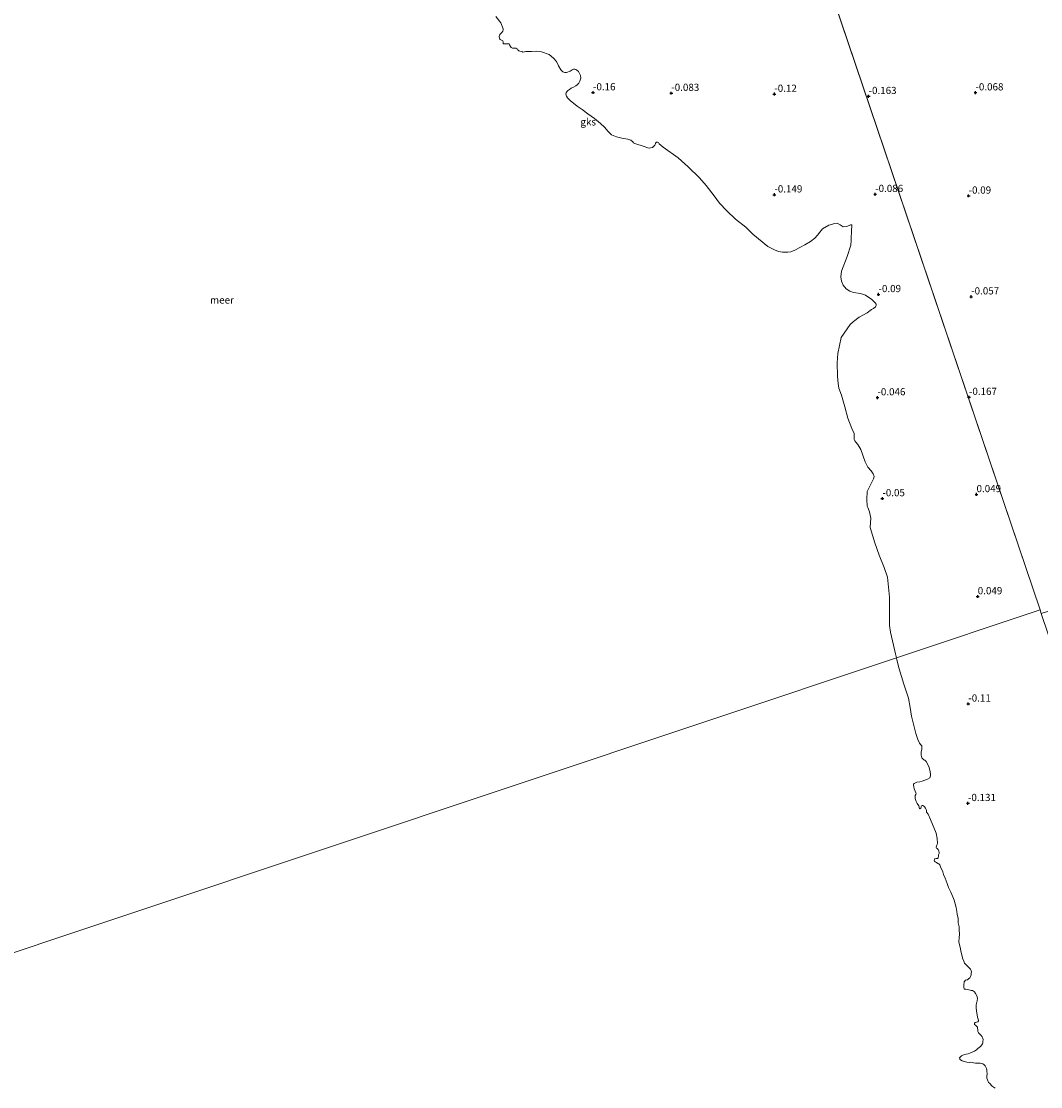
# Model space of a CAD drawing. Units: metres. Extents: x 60000 to 70007, y 412498 to 418750.
# Drawn here: x 61514 to 61867, y 416904 to 417274 of the extents above; entities that cross this region are included whole.
import ezdxf
from ezdxf.enums import TextEntityAlignment as Align

# ---------------------------------------------------------------- set-up
doc = ezdxf.new("R2010")
doc.units = ezdxf.units.M
doc.layers.get('0').update_dxf_attribs({"lineweight": 25})
doc.layers.add('B-ME-GW-HOOGTEPUNT-S-B1', color=10, linetype='Continuous')
for name, color, linetype, lineweight in [('B-ME-IE-GRONDWERKLIJN-GROND_NIETINGERICHT-GV-B6', 253, 'Continuous', 18), ('B-ME-IE-HULPGEOMETRIE-L-B1', 53, 'Continuous', 18), ('B-ME-OB-WATERLIJN-L-B1', 133, 'OB-WATERLIJN', 18), ('B-ME-OG-WATER-GV-B6', 153, 'Continuous', 18)]:
    doc.layers.add(name, color=color, linetype=linetype, lineweight=lineweight)
doc.styles.add('NLCS-ISO', font='NLCS-ISO.TTF')
doc.linetypes.add('OB-WATERLIJN', pattern='A,10,[32,NLCS.SHX,S=2,R=0,X=0,Y=0],-12', length=22)

# ---------------------------------------------------------------- blocks, each defined once
blk = doc.blocks.new('hoogtepunt')
for p, q in [((-0.5, 0), (0.5, 0)), ((0, 0.5), (0, -0.5))]:
    blk.add_line(p, q)

msp = doc.modelspace()

# ---------------------------------------------------------------- linework, layer by layer
at = {"layer": 'B-ME-IE-GRONDWERKLIJN-GROND_NIETINGERICHT-GV-B6'}
for points in [[(62059.361, 417129.715, 0.179), (61867.61, 417068.355, 0.024), (61867.195, 417069.584, 0.024), (61749.002, 417419.201, 0.091)], [(61749.002, 417419.201, 0.091), (61867.195, 417069.584, 0.024), (61817.344, 417052.939, -0.25)], [(61817.344, 417052.939, -0.25), (61816.956, 417054.34, -0.25), (61815.259, 417061.882, -0.25), (61814.93, 417064.143, -0.25), (61814.912, 417074, -0.25), (61814.178, 417080.944, -0.25), (61813.117, 417084.377, -0.25), (61811.322, 417088.638, -0.25), (61809.849, 417092.852, -0.25), (61808.228, 417098.202, -0.25), (61808.358, 417100.003, -0.25), (61808.452, 417101.449, -0.25), (61808.02, 417103.676, -0.25), (61807.345, 417105.134, -0.25), (61807.174, 417105.651, -0.25), (61807.074, 417107.912, -0.25), (61807.194, 417110.781, -0.25), (61808.633, 417113.704, -0.25), (61809.393, 417115.103, -0.25), (61809.555, 417115.998, -0.25), (61809.304, 417116.87, -0.25), (61808.548, 417117.882, -0.25), (61807.38, 417119.215, -0.25), (61806.488, 417121.098, -0.25), (61804.981, 417125.301, -0.25), (61804.317, 417126.495, -0.25), (61803.928, 417127.093, -0.25), (61803.218, 417127.851, -0.25), (61802.874, 417128.311, -0.25), (61802.657, 417128.85, -0.25), (61802.601, 417129.711, -0.25), (61802.603, 417130.859, -0.25), (61801.872, 417132.604, -0.25), (61800.42, 417136.175, -0.25), (61799.371, 417140.148, -0.25), (61798.288, 417144.223, -0.25), (61797.385, 417146.6, -0.25), (61797.159, 417148.207, -0.25), (61796.876, 417150.79, -0.25), (61796.758, 417155.414, -0.25), (61797.027, 417158.638, -0.25), (61798.138, 417164.283, -0.25), (61801.244, 417168.753, -0.25), (61802.393, 417169.784, -0.25), (61804.392, 417171.249, -0.25), (61807.126, 417172.805, -0.25), (61808.666, 417173.927, -0.25), (61809.366, 417174.35, -0.25), (61810.01, 417174.831, -0.25), (61810.275, 417175.301, -0.25), (61810.333, 417175.818, -0.25), (61809.989, 417176.277, -0.25), (61808.809, 417177.415, -0.25), (61806.643, 417178.991, -0.25), (61804.854, 417179.545, -0.25), (61802.399, 417179.916, -0.25), (61801.195, 417180.32, -0.25), (61799.899, 417181.114, -0.25), (61798.846, 417182.447, -0.25), (61798.274, 417183.825, -0.25), (61797.99, 417185.26, -0.25), (61798.211, 417187.245, -0.25), (61800.205, 417192.417, -0.25), (61801.531, 417196.259, -0.25), (61801.649, 417197.98, -0.25), (61801.736, 417201.87, -0.25), (61801.806, 417202.696, -0.25), (61801.864, 417203.212, -0.25), (61801.75, 417203.327, -0.25), (61801.371, 417203.316, -0.25), (61800.073, 417202.733, -0.25), (61798.834, 417202.666, -0.25), (61797.779, 417203.311, -0.25), (61796.77, 417203.932, -0.25), (61795.898, 417203.796, -0.25), (61793.809, 417203.295, -0.25), (61791.638, 417202.002, -0.25), (61790.775, 417200.798, -0.25), (61789.97, 417199.767, -0.25), (61788.947, 417198.701, -0.25), (61787.464, 417197.522, -0.25), (61785.581, 417196.4, -0.25), (61782.112, 417194.524, -0.25), (61780.642, 417193.999, -0.25), (61779.598, 417193.92, -0.25), (61777.727, 417193.912, -0.25), (61776.373, 417194.075, -0.25), (61774.997, 417194.651, -0.25), (61772.636, 417195.894, -0.25), (61767.502, 417200.08, -0.25), (61766.024, 417201.654, -0.25), (61765.05, 417202.517, -0.25), (61761.474, 417205.346, -0.25), (61758.473, 417208.289, -0.25), (61755.872, 417210.944, -0.25), (61754.006, 417213.46, -0.25), (61751.327, 417217.045, -0.25), (61748.933, 417219.654, -0.25), (61744.992, 417223.47, -0.25), (61741.509, 417226.597, -0.25), (61736.317, 417230.381, -0.25), (61735.01, 417231.554, -0.25), (61734.701, 417231.91, -0.25), (61734.334, 417232.095, -0.25), (61734.208, 417232.129, -0.25), (61734.024, 417232.107, -0.25), (61733.749, 417231.786, -0.25), (61733.645, 417231.522, -0.25), (61733.46, 417231.04, -0.25), (61733.046, 417230.559, -0.25), (61732.69, 417230.25, -0.25), (61732.013, 417230.102, -0.25), (61731.496, 417230.045, -0.25), (61731.015, 417230.115, -0.25), (61729.776, 417230.622, -0.25), (61726.507, 417231.603, -0.25), (61726.083, 417231.845, -0.25), (61725.808, 417232.212, -0.25), (61725.121, 417232.787, -0.25), (61724.089, 417233.133, -0.25), (61722.012, 417233.515, -0.25), (61720.119, 417233.92, -0.25), (61719.592, 417234.128, -0.25), (61718.468, 417234.634, -0.25), (61717.288, 417235.773, -0.25), (61715.994, 417237.255, -0.25), (61714.562, 417238.577, -0.25), (61712.476, 417240.256, -0.25), (61710.218, 417241.878, -0.25), (61708.224, 417243.396, -0.25), (61706.447, 417244.604, -0.25), (61704.075, 417246.57, -0.25), (61703.159, 417247.536, -0.25), (61702.758, 417248.053, -0.25), (61702.644, 417248.282, -0.25), (61702.541, 417248.822, -0.25), (61702.668, 417249.246, -0.25), (61703.163, 417249.945, -0.25), (61703.795, 417250.346, -0.25), (61704.449, 417250.792, -0.25), (61705.276, 417251.181, -0.25), (61706.011, 417251.616, -0.25), (61706.529, 417252.017, -0.25), (61707.023, 417252.601, -0.25), (61707.449, 417253.278, -0.25), (61707.783, 417254.344, -0.25), (61707.647, 417255.217, -0.25), (61707.327, 417255.952, -0.25), (61706.984, 417256.641, -0.25), (61706.411, 417257.101, -0.25), (61706.09, 417257.377, -0.25), (61705.723, 417257.446, -0.25), (61705.229, 417257.435, -0.25), (61704.736, 417257.195, -0.25), (61704.069, 417256.783, -0.25), (61702.749, 417256.269, -0.25), (61702.221, 417256.247, -0.25), (61701.487, 417256.501, -0.25), (61700.777, 417257.259, -0.25), (61700.01, 417258.649, -0.25), (61699.267, 417260.085, -0.25), (61698.236, 417261.234, -0.25), (61696.746, 417262.499, -0.25), (61694.131, 417263.467, -0.25), (61692.456, 417263.677, -0.25), (61690.689, 417263.588, -0.25), (61689.518, 417263.544, -0.25), (61689.083, 417263.59, -0.25), (61688.681, 417263.534, -0.25), (61688.187, 417263.408, -0.25), (61687.694, 417263.398, -0.25), (61687.499, 417263.409, -0.25), (61686.604, 417263.686, -0.25), (61686.203, 417263.859, -0.25), (61685.87, 417264.17, -0.25), (61685.767, 417264.365, -0.25), (61685.596, 417264.537, -0.25), (61685.24, 417264.687, -0.25), (61684.77, 417264.722, -0.25), (61684.322, 417264.689, -0.25), (61684.001, 417264.735, -0.25), (61683.611, 417264.988, -0.25), (61683.348, 417265.321, -0.25), (61683.027, 417265.942, -0.25), (61682.89, 417266.24, -0.25), (61682.615, 417266.264, -0.25), (61682.248, 417266.218, -0.25), (61681.295, 417266.208, -0.25), (61680.813, 417266.278, -0.25), (61680.756, 417266.45, -0.25), (61680.803, 417266.772, -0.25), (61680.666, 417267.3, -0.25), (61679.737, 417267.795, -0.25), (61679.68, 417267.852, -0.25), (61679.554, 417268.231, -0.25), (61679.452, 417268.771, -0.25), (61679.556, 417269.264, -0.25), (61679.855, 417269.745, -0.25), (61680.338, 417270.135, -0.25), (61680.683, 417270.593, -0.25), (61680.833, 417271.063, -0.25), (61680.788, 417271.431, -0.25), (61679.999, 417273.578, -0.25), (61678.305, 417275.692, -0.25)], [(61817.344, 417052.939, -0.25), (61867.195, 417069.584, 0.024), (61867.61, 417068.355, 0.024), (61987.112, 416714.888, -0.126)], [(61851.584, 416903.478, -0.25), (61850.612, 416904.222, -0.25), (61849.646, 416905.174, -0.25), (61849.313, 416905.47, -0.25), (61848.885, 416906.349, -0.25), (61848.719, 416906.984, -0.25), (61848.746, 416907.506, -0.25), (61848.776, 416908.542, -0.25), (61848.732, 416909.27, -0.25), (61848.713, 416909.776, -0.25), (61848.57, 416910.343, -0.25), (61848.367, 416910.786, -0.25), (61848.104, 416911.183, -0.25), (61847.686, 416911.655, -0.25), (61847.323, 416911.967, -0.25), (61847.023, 416912.095, -0.25), (61846.378, 416912.182, -0.25), (61845.48, 416912.183, -0.25), (61844.751, 416912.216, -0.25), (61844.137, 416912.288, -0.25), (61843.684, 416912.414, -0.25), (61843.123, 416912.479, -0.25), (61842.571, 416912.444, -0.25), (61841.789, 416912.484, -0.25), (61840.867, 416912.707, -0.25), (61840.182, 416912.986, -0.25), (61839.573, 416913.342, -0.25), (61839.388, 416913.509, -0.25), (61839.317, 416913.715, -0.25), (61839.277, 416913.984, -0.25), (61839.428, 416914.292, -0.25), (61839.885, 416914.679, -0.25), (61840.435, 416914.944, -0.25), (61841.086, 416915.14, -0.25), (61841.591, 416915.236, -0.25), (61842.219, 416915.425, -0.25), (61842.815, 416915.629, -0.25), (61843.649, 416915.965, -0.25), (61844.413, 416916.355, -0.25), (61845.122, 416916.828, -0.25), (61845.633, 416917.285, -0.25), (61846.464, 416917.928, -0.25), (61846.966, 416918.484, -0.25), (61847.177, 416918.915, -0.25), (61847.282, 416919.207, -0.25), (61847.378, 416919.753, -0.25), (61847.389, 416920.32, -0.25), (61847.323, 416920.887, -0.25), (61847.09, 416921.269, -0.25), (61846.703, 416921.803, -0.25), (61846.146, 416922.305, -0.25), (61845.775, 416922.716, -0.25), (61845.58, 416923.137, -0.25), (61845.532, 416923.428, -0.25), (61845.423, 416924.646, -0.25), (61845.29, 416924.96, -0.25), (61845.044, 416925.081, -0.25), (61844.727, 416925.331, -0.25), (61844.403, 416925.605, -0.25), (61844.422, 416926.073, -0.25), (61844.666, 416926.259, -0.25), (61845.156, 416926.401, -0.25), (61845.531, 416926.58, -0.25), (61845.789, 416926.874, -0.25), (61845.81, 416927.112, -0.25), (61845.677, 416927.502, -0.25), (61845.419, 416928.106, -0.25), (61845.2, 416929.646, -0.25), (61845.089, 416930.197, -0.25), (61844.979, 416931.492, -0.25), (61844.98, 416932.39, -0.25), (61845.137, 416932.905, -0.25), (61845.398, 416933.789, -0.25), (61845.437, 416934.725, -0.25), (61845.27, 416935.514, -0.25), (61844.811, 416936.408, -0.25), (61844.4, 416936.934, -0.25), (61843.721, 416937.42, -0.25), (61843.276, 416937.447, -0.25), (61842.131, 416937.798, -0.25), (61841.433, 416937.816, -0.25), (61840.987, 416937.92, -0.25), (61840.894, 416938.042, -0.25), (61840.776, 416938.463, -0.25), (61840.701, 416939.206, -0.25), (61840.792, 416940.365, -0.25), (61841.308, 416941.029, -0.25), (61841.714, 416941.116, -0.25), (61841.982, 416941.157, -0.25), (61842.402, 416941.429, -0.25), (61842.82, 416941.854, -0.25), (61842.986, 416942.269, -0.25), (61843.235, 416942.816, -0.25), (61843.323, 416943.384, -0.25), (61843.343, 416943.775, -0.25), (61843.238, 416944.38, -0.25), (61843.028, 416944.847, -0.25), (61842.587, 416945.311, -0.25), (61842.347, 416945.562, -0.25), (61841.729, 416946.094, -0.25), (61841.002, 416946.948, -0.25), (61840.744, 416947.552, -0.25), (61840.314, 416948.661, -0.25), (61840.25, 416948.921, -0.25), (61840.052, 416949.725, -0.25), (61839.726, 416951.203, -0.25), (61839.417, 416952.481, -0.25), (61839.101, 416953.783, -0.25), (61839.036, 416954.273, -0.25), (61839.132, 416955.716, -0.25), (61839.183, 416956.99, -0.25), (61839.103, 416958.423, -0.25), (61839.049, 416959.558, -0.25), (61838.808, 416960.86, -0.25), (61838.742, 416961.504, -0.25), (61838.751, 416962.378, -0.25), (61838.462, 416963.972, -0.25), (61838.271, 416964.906, -0.25), (61838.015, 416966.254, -0.25), (61837.745, 416967.494, -0.25), (61837.359, 416968.772, -0.25), (61836.943, 416969.989, -0.25), (61836.156, 416971.616, -0.25), (61835.453, 416973.222, -0.25), (61834.929, 416974.606, -0.25), (61834.209, 416976.41, -0.25), (61833.677, 416977.741, -0.25), (61833.379, 416978.613, -0.25), (61832.614, 416980.402, -0.25), (61832.363, 416981.06, -0.25), (61832.023, 416981.379, -0.25), (61831.677, 416981.568, -0.25), (61831.206, 416981.895, -0.25), (61830.775, 416982.106, -0.25), (61830.543, 416982.334, -0.25), (61830.457, 416982.587, -0.25), (61830.531, 416982.971, -0.25), (61830.706, 416983.133, -0.25), (61831.089, 416983.213, -0.25), (61831.365, 416983.23, -0.25), (61831.556, 416983.27, -0.25), (61831.785, 416983.502, -0.25), (61831.887, 416984.178, -0.25), (61831.961, 416984.562, -0.25), (61832.118, 416985, -0.25), (61832.115, 416985.384, -0.25), (61832.066, 416985.752, -0.25), (61831.832, 416986.363, -0.25), (61831.461, 416986.698, -0.25), (61831.283, 416986.842, -0.25), (61831.166, 416987.11, -0.25), (61831.216, 416987.64, -0.25), (61831.427, 416988.071, -0.25), (61831.584, 416988.586, -0.25), (61831.457, 416990.234, -0.25), (61831.121, 416992.042, -0.25), (61829.159, 416996.805, -0.25), (61828.355, 416998.632, -0.25), (61827.812, 416999.318, -0.25), (61827.754, 416999.939, -0.25), (61827.621, 417000.329, -0.25), (61827.395, 417000.765, -0.25), (61827.069, 417001.192, -0.25), (61826.699, 417001.526, -0.25), (61826.46, 417001.624, -0.25), (61826.245, 417001.653, -0.25), (61826.069, 417001.567, -0.25), (61825.91, 417001.359, -0.25), (61825.858, 417001.059, -0.25), (61825.745, 417000.79, -0.25), (61825.463, 417000.566, -0.25), (61825.317, 417000.618, -0.25), (61825.254, 417000.802, -0.25), (61825.236, 417001.154, -0.25), (61825.057, 417001.606, -0.25), (61824.506, 417002.315, -0.25), (61824.171, 417003.071, -0.25), (61823.826, 417004.081, -0.25), (61823.787, 417005.093, -0.25), (61823.832, 417005.186, -0.25), (61824.052, 417005.517, -0.25), (61824.134, 417005.878, -0.25), (61824.086, 417006.093, -0.25), (61823.775, 417006.704, -0.25), (61823.478, 417007.423, -0.25), (61823.318, 417008.189, -0.25), (61823.291, 417008.718, -0.25), (61823.289, 417009.024, -0.25), (61823.464, 417009.263, -0.25), (61823.891, 417009.589, -0.25), (61824.457, 417009.731, -0.25), (61825.399, 417009.9, -0.25), (61826.295, 417010.129, -0.25), (61827.244, 417010.428, -0.25), (61828.161, 417010.818, -0.25), (61828.886, 417011.246, -0.25), (61829.111, 417012.015, -0.25), (61829.168, 417012.521, -0.25), (61829, 417013.387, -0.25), (61828.705, 417014.926, -0.25), (61828.283, 417015.859, -0.25), (61827.692, 417016.913, -0.25), (61827.19, 417017.407, -0.25), (61826.828, 417017.565, -0.25), (61826.334, 417017.961, -0.25), (61826.156, 417018.182, -0.25), (61825.895, 417019.169, -0.25), (61825.932, 417020.335, -0.25), (61826.111, 417021.088, -0.25), (61826.18, 417022.009, -0.25), (61826.093, 417022.338, -0.25), (61825.83, 417022.735, -0.25), (61825.38, 417023.299, -0.25), (61824.81, 417024.591, -0.25), (61824.035, 417026.71, -0.25), (61823.415, 417029.42, -0.25), (61822.616, 417032.659, -0.25), (61822.132, 417035.723, -0.25), (61821.57, 417038.94, -0.25), (61819.945, 417043.768, -0.25), (61818.301, 417049.178, -0.25), (61817.441, 417052.293, -0.25), (61817.344, 417052.939, -0.25)]]:
    msp.add_polyline3d(points, dxfattribs=at)
at = {"layer": 'B-ME-IE-HULPGEOMETRIE-L-B1'}
msp.add_line((61749.002, 417419.201, 0.091), (61867.195, 417069.584, 0.024), dxfattribs=at)
for points in [[(61199.391, 416846.609, -0.25), (61483.519, 416941.477, -0.25), (61486.251, 416942.389, -0.25), (61817.344, 417052.939, -0.25), (61867.195, 417069.584, 0.024)], [(61867.195, 417069.584, 0.024), (61867.61, 417068.355, 0.024), (61987.112, 416714.888, -0.126), (61987.625, 416713.36, -0.157)]]:
    msp.add_polyline3d(points, dxfattribs=at)
at = {"layer": 'B-ME-OB-WATERLIJN-L-B1'}
for points in [[(61817.344, 417052.939, -0.25), (61816.956, 417054.34, -0.25), (61815.259, 417061.882, -0.25), (61814.93, 417064.143, -0.25), (61814.912, 417074, -0.25), (61814.178, 417080.944, -0.25), (61813.117, 417084.377, -0.25), (61811.322, 417088.638, -0.25), (61809.849, 417092.852, -0.25), (61808.228, 417098.202, -0.25), (61808.358, 417100.003, -0.25), (61808.452, 417101.449, -0.25), (61808.02, 417103.676, -0.25), (61807.345, 417105.134, -0.25), (61807.174, 417105.651, -0.25), (61807.074, 417107.912, -0.25), (61807.194, 417110.781, -0.25), (61808.633, 417113.704, -0.25), (61809.393, 417115.103, -0.25), (61809.555, 417115.998, -0.25), (61809.304, 417116.87, -0.25), (61808.548, 417117.882, -0.25), (61807.38, 417119.215, -0.25), (61806.488, 417121.098, -0.25), (61804.981, 417125.301, -0.25), (61804.317, 417126.495, -0.25), (61803.928, 417127.093, -0.25), (61803.218, 417127.851, -0.25), (61802.874, 417128.311, -0.25), (61802.657, 417128.85, -0.25), (61802.601, 417129.711, -0.25), (61802.603, 417130.859, -0.25), (61801.872, 417132.604, -0.25), (61800.42, 417136.175, -0.25), (61799.371, 417140.148, -0.25), (61798.288, 417144.223, -0.25), (61797.385, 417146.6, -0.25), (61797.159, 417148.207, -0.25), (61796.876, 417150.79, -0.25), (61796.758, 417155.414, -0.25), (61797.027, 417158.638, -0.25), (61798.138, 417164.283, -0.25), (61801.244, 417168.753, -0.25), (61802.393, 417169.784, -0.25), (61804.392, 417171.249, -0.25), (61807.126, 417172.805, -0.25), (61808.666, 417173.927, -0.25), (61809.366, 417174.35, -0.25), (61810.01, 417174.831, -0.25), (61810.275, 417175.301, -0.25), (61810.333, 417175.818, -0.25), (61809.989, 417176.277, -0.25), (61808.809, 417177.415, -0.25), (61806.643, 417178.991, -0.25), (61804.854, 417179.545, -0.25), (61802.399, 417179.916, -0.25), (61801.195, 417180.32, -0.25), (61799.899, 417181.114, -0.25), (61798.846, 417182.447, -0.25), (61798.274, 417183.825, -0.25), (61797.99, 417185.26, -0.25), (61798.211, 417187.245, -0.25), (61800.205, 417192.417, -0.25), (61801.531, 417196.259, -0.25), (61801.649, 417197.98, -0.25), (61801.736, 417201.87, -0.25), (61801.806, 417202.696, -0.25), (61801.864, 417203.212, -0.25), (61801.75, 417203.327, -0.25), (61801.371, 417203.316, -0.25), (61800.073, 417202.733, -0.25), (61798.834, 417202.666, -0.25), (61797.779, 417203.311, -0.25), (61796.77, 417203.932, -0.25), (61795.898, 417203.796, -0.25), (61793.809, 417203.295, -0.25), (61791.638, 417202.002, -0.25), (61790.775, 417200.798, -0.25), (61789.97, 417199.767, -0.25), (61788.947, 417198.701, -0.25), (61787.464, 417197.522, -0.25), (61785.581, 417196.4, -0.25), (61782.112, 417194.524, -0.25), (61780.642, 417193.999, -0.25), (61779.598, 417193.92, -0.25), (61777.727, 417193.912, -0.25), (61776.373, 417194.075, -0.25), (61774.997, 417194.651, -0.25), (61772.636, 417195.894, -0.25), (61767.502, 417200.08, -0.25), (61766.024, 417201.654, -0.25), (61765.05, 417202.517, -0.25), (61761.474, 417205.346, -0.25), (61758.473, 417208.289, -0.25), (61755.872, 417210.944, -0.25), (61754.006, 417213.46, -0.25), (61751.327, 417217.045, -0.25), (61748.933, 417219.654, -0.25), (61744.992, 417223.47, -0.25), (61741.509, 417226.597, -0.25), (61736.317, 417230.381, -0.25), (61735.01, 417231.554, -0.25), (61734.701, 417231.91, -0.25), (61734.334, 417232.095, -0.25), (61734.208, 417232.129, -0.25), (61734.024, 417232.107, -0.25), (61733.749, 417231.786, -0.25), (61733.645, 417231.522, -0.25), (61733.46, 417231.04, -0.25), (61733.046, 417230.559, -0.25), (61732.69, 417230.25, -0.25), (61732.013, 417230.102, -0.25), (61731.496, 417230.045, -0.25), (61731.015, 417230.115, -0.25), (61729.776, 417230.622, -0.25), (61726.507, 417231.603, -0.25), (61726.083, 417231.845, -0.25), (61725.808, 417232.212, -0.25), (61725.121, 417232.787, -0.25), (61724.089, 417233.133, -0.25), (61722.012, 417233.515, -0.25), (61720.119, 417233.92, -0.25), (61719.592, 417234.128, -0.25), (61718.468, 417234.634, -0.25), (61717.288, 417235.773, -0.25), (61715.994, 417237.255, -0.25), (61714.562, 417238.577, -0.25), (61712.476, 417240.256, -0.25), (61710.218, 417241.878, -0.25), (61708.224, 417243.396, -0.25), (61706.447, 417244.604, -0.25), (61704.075, 417246.57, -0.25), (61703.159, 417247.536, -0.25), (61702.758, 417248.053, -0.25), (61702.644, 417248.282, -0.25), (61702.541, 417248.822, -0.25), (61702.668, 417249.246, -0.25), (61703.163, 417249.945, -0.25), (61703.795, 417250.346, -0.25), (61704.449, 417250.792, -0.25), (61705.276, 417251.181, -0.25), (61706.011, 417251.616, -0.25), (61706.529, 417252.017, -0.25), (61707.023, 417252.601, -0.25), (61707.449, 417253.278, -0.25), (61707.783, 417254.344, -0.25), (61707.647, 417255.217, -0.25), (61707.327, 417255.952, -0.25), (61706.984, 417256.641, -0.25), (61706.411, 417257.101, -0.25), (61706.09, 417257.377, -0.25), (61705.723, 417257.446, -0.25), (61705.229, 417257.435, -0.25), (61704.736, 417257.195, -0.25), (61704.069, 417256.783, -0.25), (61702.749, 417256.269, -0.25), (61702.221, 417256.247, -0.25), (61701.487, 417256.501, -0.25), (61700.777, 417257.259, -0.25), (61700.01, 417258.649, -0.25), (61699.267, 417260.085, -0.25), (61698.236, 417261.234, -0.25), (61696.746, 417262.499, -0.25), (61694.131, 417263.467, -0.25), (61692.456, 417263.677, -0.25), (61690.689, 417263.588, -0.25), (61689.518, 417263.544, -0.25), (61689.083, 417263.59, -0.25), (61688.681, 417263.534, -0.25), (61688.187, 417263.408, -0.25), (61687.694, 417263.398, -0.25), (61687.499, 417263.409, -0.25), (61686.604, 417263.686, -0.25), (61686.203, 417263.859, -0.25), (61685.87, 417264.17, -0.25), (61685.767, 417264.365, -0.25), (61685.596, 417264.537, -0.25), (61685.24, 417264.687, -0.25), (61684.77, 417264.722, -0.25), (61684.322, 417264.689, -0.25), (61684.001, 417264.735, -0.25), (61683.611, 417264.988, -0.25), (61683.348, 417265.321, -0.25), (61683.027, 417265.942, -0.25), (61682.89, 417266.24, -0.25), (61682.615, 417266.264, -0.25), (61682.248, 417266.218, -0.25), (61681.295, 417266.208, -0.25), (61680.813, 417266.278, -0.25), (61680.756, 417266.45, -0.25), (61680.803, 417266.772, -0.25), (61680.666, 417267.3, -0.25), (61679.737, 417267.795, -0.25), (61679.68, 417267.852, -0.25), (61679.554, 417268.231, -0.25), (61679.452, 417268.771, -0.25), (61679.556, 417269.264, -0.25), (61679.855, 417269.745, -0.25), (61680.338, 417270.135, -0.25), (61680.683, 417270.593, -0.25), (61680.833, 417271.063, -0.25), (61680.788, 417271.431, -0.25), (61679.999, 417273.578, -0.25), (61678.305, 417275.692, -0.25)], [(61851.584, 416903.478, -0.25), (61850.612, 416904.222, -0.25), (61849.646, 416905.174, -0.25), (61849.313, 416905.47, -0.25), (61848.885, 416906.349, -0.25), (61848.719, 416906.984, -0.25), (61848.746, 416907.506, -0.25), (61848.776, 416908.542, -0.25), (61848.732, 416909.27, -0.25), (61848.713, 416909.776, -0.25), (61848.57, 416910.343, -0.25), (61848.367, 416910.786, -0.25), (61848.104, 416911.183, -0.25), (61847.686, 416911.655, -0.25), (61847.323, 416911.967, -0.25), (61847.023, 416912.095, -0.25), (61846.378, 416912.182, -0.25), (61845.48, 416912.183, -0.25), (61844.751, 416912.216, -0.25), (61844.137, 416912.288, -0.25), (61843.684, 416912.414, -0.25), (61843.123, 416912.479, -0.25), (61842.571, 416912.444, -0.25), (61841.789, 416912.484, -0.25), (61840.867, 416912.707, -0.25), (61840.182, 416912.986, -0.25), (61839.573, 416913.342, -0.25), (61839.388, 416913.509, -0.25), (61839.317, 416913.715, -0.25), (61839.277, 416913.984, -0.25), (61839.428, 416914.292, -0.25), (61839.885, 416914.679, -0.25), (61840.435, 416914.944, -0.25), (61841.086, 416915.14, -0.25), (61841.591, 416915.236, -0.25), (61842.219, 416915.425, -0.25), (61842.815, 416915.629, -0.25), (61843.649, 416915.965, -0.25), (61844.413, 416916.355, -0.25), (61845.122, 416916.828, -0.25), (61845.633, 416917.285, -0.25), (61846.464, 416917.928, -0.25), (61846.966, 416918.484, -0.25), (61847.177, 416918.915, -0.25), (61847.282, 416919.207, -0.25), (61847.378, 416919.753, -0.25), (61847.389, 416920.32, -0.25), (61847.323, 416920.887, -0.25), (61847.09, 416921.269, -0.25), (61846.703, 416921.803, -0.25), (61846.146, 416922.305, -0.25), (61845.775, 416922.716, -0.25), (61845.58, 416923.137, -0.25), (61845.532, 416923.428, -0.25), (61845.423, 416924.646, -0.25), (61845.29, 416924.96, -0.25), (61845.044, 416925.081, -0.25), (61844.727, 416925.331, -0.25), (61844.403, 416925.605, -0.25), (61844.422, 416926.073, -0.25), (61844.666, 416926.259, -0.25), (61845.156, 416926.401, -0.25), (61845.531, 416926.58, -0.25), (61845.789, 416926.874, -0.25), (61845.81, 416927.112, -0.25), (61845.677, 416927.502, -0.25), (61845.419, 416928.106, -0.25), (61845.2, 416929.646, -0.25), (61845.089, 416930.197, -0.25), (61844.979, 416931.492, -0.25), (61844.98, 416932.39, -0.25), (61845.137, 416932.905, -0.25), (61845.398, 416933.789, -0.25), (61845.437, 416934.725, -0.25), (61845.27, 416935.514, -0.25), (61844.811, 416936.408, -0.25), (61844.4, 416936.934, -0.25), (61843.721, 416937.42, -0.25), (61843.276, 416937.447, -0.25), (61842.131, 416937.798, -0.25), (61841.433, 416937.816, -0.25), (61840.987, 416937.92, -0.25), (61840.894, 416938.042, -0.25), (61840.776, 416938.463, -0.25), (61840.701, 416939.206, -0.25), (61840.792, 416940.365, -0.25), (61841.308, 416941.029, -0.25), (61841.714, 416941.116, -0.25), (61841.982, 416941.157, -0.25), (61842.402, 416941.429, -0.25), (61842.82, 416941.854, -0.25), (61842.986, 416942.269, -0.25), (61843.235, 416942.816, -0.25), (61843.323, 416943.384, -0.25), (61843.343, 416943.775, -0.25), (61843.238, 416944.38, -0.25), (61843.028, 416944.847, -0.25), (61842.587, 416945.311, -0.25), (61842.347, 416945.562, -0.25), (61841.729, 416946.094, -0.25), (61841.002, 416946.948, -0.25), (61840.744, 416947.552, -0.25), (61840.314, 416948.661, -0.25), (61840.25, 416948.921, -0.25), (61840.052, 416949.725, -0.25), (61839.726, 416951.203, -0.25), (61839.417, 416952.481, -0.25), (61839.101, 416953.783, -0.25), (61839.036, 416954.273, -0.25), (61839.132, 416955.716, -0.25), (61839.183, 416956.99, -0.25), (61839.103, 416958.423, -0.25), (61839.049, 416959.558, -0.25), (61838.808, 416960.86, -0.25), (61838.742, 416961.504, -0.25), (61838.751, 416962.378, -0.25), (61838.462, 416963.972, -0.25), (61838.271, 416964.906, -0.25), (61838.015, 416966.254, -0.25), (61837.745, 416967.494, -0.25), (61837.359, 416968.772, -0.25), (61836.943, 416969.989, -0.25), (61836.156, 416971.616, -0.25), (61835.453, 416973.222, -0.25), (61834.929, 416974.606, -0.25), (61834.209, 416976.41, -0.25), (61833.677, 416977.741, -0.25), (61833.379, 416978.613, -0.25), (61832.614, 416980.402, -0.25), (61832.363, 416981.06, -0.25), (61832.023, 416981.379, -0.25), (61831.677, 416981.568, -0.25), (61831.206, 416981.895, -0.25), (61830.775, 416982.106, -0.25), (61830.543, 416982.334, -0.25), (61830.457, 416982.587, -0.25), (61830.531, 416982.971, -0.25), (61830.706, 416983.133, -0.25), (61831.089, 416983.213, -0.25), (61831.365, 416983.23, -0.25), (61831.556, 416983.27, -0.25), (61831.785, 416983.502, -0.25), (61831.887, 416984.178, -0.25), (61831.961, 416984.562, -0.25), (61832.118, 416985, -0.25), (61832.115, 416985.384, -0.25), (61832.066, 416985.752, -0.25), (61831.832, 416986.363, -0.25), (61831.461, 416986.698, -0.25), (61831.283, 416986.842, -0.25), (61831.166, 416987.11, -0.25), (61831.216, 416987.64, -0.25), (61831.427, 416988.071, -0.25), (61831.584, 416988.586, -0.25), (61831.457, 416990.234, -0.25), (61831.121, 416992.042, -0.25), (61829.159, 416996.805, -0.25), (61828.355, 416998.632, -0.25), (61827.812, 416999.318, -0.25), (61827.754, 416999.939, -0.25), (61827.621, 417000.329, -0.25), (61827.395, 417000.765, -0.25), (61827.069, 417001.192, -0.25), (61826.699, 417001.526, -0.25), (61826.46, 417001.624, -0.25), (61826.245, 417001.653, -0.25), (61826.069, 417001.567, -0.25), (61825.91, 417001.359, -0.25), (61825.858, 417001.059, -0.25), (61825.745, 417000.79, -0.25), (61825.463, 417000.566, -0.25), (61825.317, 417000.618, -0.25), (61825.254, 417000.802, -0.25), (61825.236, 417001.154, -0.25), (61825.057, 417001.606, -0.25), (61824.506, 417002.315, -0.25), (61824.171, 417003.071, -0.25), (61823.826, 417004.081, -0.25), (61823.787, 417005.093, -0.25), (61823.832, 417005.186, -0.25), (61824.052, 417005.517, -0.25), (61824.134, 417005.878, -0.25), (61824.086, 417006.093, -0.25), (61823.775, 417006.704, -0.25), (61823.478, 417007.423, -0.25), (61823.318, 417008.189, -0.25), (61823.291, 417008.718, -0.25), (61823.289, 417009.024, -0.25), (61823.464, 417009.263, -0.25), (61823.891, 417009.589, -0.25), (61824.457, 417009.731, -0.25), (61825.399, 417009.9, -0.25), (61826.295, 417010.129, -0.25), (61827.244, 417010.428, -0.25), (61828.161, 417010.818, -0.25), (61828.886, 417011.246, -0.25), (61829.111, 417012.015, -0.25), (61829.168, 417012.521, -0.25), (61829, 417013.387, -0.25), (61828.705, 417014.926, -0.25), (61828.283, 417015.859, -0.25), (61827.692, 417016.913, -0.25), (61827.19, 417017.407, -0.25), (61826.828, 417017.565, -0.25), (61826.334, 417017.961, -0.25), (61826.156, 417018.182, -0.25), (61825.895, 417019.169, -0.25), (61825.932, 417020.335, -0.25), (61826.111, 417021.088, -0.25), (61826.18, 417022.009, -0.25), (61826.093, 417022.338, -0.25), (61825.83, 417022.735, -0.25), (61825.38, 417023.299, -0.25), (61824.81, 417024.591, -0.25), (61824.035, 417026.71, -0.25), (61823.415, 417029.42, -0.25), (61822.616, 417032.659, -0.25), (61822.132, 417035.723, -0.25), (61821.57, 417038.94, -0.25), (61819.945, 417043.768, -0.25), (61818.301, 417049.178, -0.25), (61817.441, 417052.293, -0.25), (61817.344, 417052.939, -0.25)]]:
    msp.add_polyline3d(points, dxfattribs=at)
at = {"layer": 'B-ME-OG-WATER-GV-B6'}
for points in [[(61678.305, 417275.692, -0.25), (61679.999, 417273.578, -0.25), (61680.788, 417271.431, -0.25), (61680.833, 417271.063, -0.25), (61680.683, 417270.593, -0.25), (61680.338, 417270.135, -0.25), (61679.855, 417269.745, -0.25), (61679.556, 417269.264, -0.25), (61679.452, 417268.771, -0.25), (61679.554, 417268.231, -0.25), (61679.68, 417267.852, -0.25), (61679.737, 417267.795, -0.25), (61680.666, 417267.3, -0.25), (61680.803, 417266.772, -0.25), (61680.756, 417266.45, -0.25), (61680.813, 417266.278, -0.25), (61681.295, 417266.208, -0.25), (61682.248, 417266.218, -0.25), (61682.615, 417266.264, -0.25), (61682.89, 417266.24, -0.25), (61683.027, 417265.942, -0.25), (61683.348, 417265.321, -0.25), (61683.611, 417264.988, -0.25), (61684.001, 417264.735, -0.25), (61684.322, 417264.689, -0.25), (61684.77, 417264.722, -0.25), (61685.24, 417264.687, -0.25), (61685.596, 417264.537, -0.25), (61685.767, 417264.365, -0.25), (61685.87, 417264.17, -0.25), (61686.203, 417263.859, -0.25), (61686.604, 417263.686, -0.25), (61687.499, 417263.409, -0.25), (61687.694, 417263.398, -0.25), (61688.187, 417263.408, -0.25), (61688.681, 417263.534, -0.25), (61689.083, 417263.59, -0.25), (61689.518, 417263.544, -0.25), (61690.689, 417263.588, -0.25), (61692.456, 417263.677, -0.25), (61694.131, 417263.467, -0.25), (61696.746, 417262.499, -0.25), (61698.236, 417261.234, -0.25), (61699.267, 417260.085, -0.25), (61700.01, 417258.649, -0.25), (61700.777, 417257.259, -0.25), (61701.487, 417256.501, -0.25), (61702.221, 417256.247, -0.25), (61702.749, 417256.269, -0.25), (61704.069, 417256.783, -0.25), (61704.736, 417257.195, -0.25), (61705.229, 417257.435, -0.25), (61705.723, 417257.446, -0.25), (61706.09, 417257.377, -0.25), (61706.411, 417257.101, -0.25), (61706.984, 417256.641, -0.25), (61707.327, 417255.952, -0.25), (61707.647, 417255.217, -0.25), (61707.783, 417254.344, -0.25), (61707.449, 417253.278, -0.25), (61707.023, 417252.601, -0.25), (61706.529, 417252.017, -0.25), (61706.011, 417251.616, -0.25), (61705.276, 417251.181, -0.25), (61704.449, 417250.792, -0.25), (61703.795, 417250.346, -0.25), (61703.163, 417249.945, -0.25), (61702.668, 417249.246, -0.25), (61702.541, 417248.822, -0.25), (61702.644, 417248.282, -0.25), (61702.758, 417248.053, -0.25), (61703.159, 417247.536, -0.25), (61704.075, 417246.57, -0.25), (61706.447, 417244.604, -0.25), (61708.224, 417243.396, -0.25), (61710.218, 417241.878, -0.25), (61712.476, 417240.256, -0.25), (61714.562, 417238.577, -0.25), (61715.994, 417237.255, -0.25), (61717.288, 417235.773, -0.25), (61718.468, 417234.634, -0.25), (61719.592, 417234.128, -0.25), (61720.119, 417233.92, -0.25), (61722.012, 417233.515, -0.25), (61724.089, 417233.133, -0.25), (61725.121, 417232.787, -0.25), (61725.808, 417232.212, -0.25), (61726.083, 417231.845, -0.25), (61726.507, 417231.603, -0.25), (61729.776, 417230.622, -0.25), (61731.015, 417230.115, -0.25), (61731.496, 417230.045, -0.25), (61732.013, 417230.102, -0.25), (61732.69, 417230.25, -0.25), (61733.046, 417230.559, -0.25), (61733.46, 417231.04, -0.25), (61733.645, 417231.522, -0.25), (61733.749, 417231.786, -0.25), (61734.024, 417232.107, -0.25), (61734.208, 417232.129, -0.25), (61734.334, 417232.095, -0.25), (61734.701, 417231.91, -0.25), (61735.01, 417231.554, -0.25), (61736.317, 417230.381, -0.25), (61741.509, 417226.597, -0.25), (61744.992, 417223.47, -0.25), (61748.933, 417219.654, -0.25), (61751.327, 417217.045, -0.25), (61754.006, 417213.46, -0.25), (61755.872, 417210.944, -0.25), (61758.473, 417208.289, -0.25), (61761.474, 417205.346, -0.25), (61765.05, 417202.517, -0.25), (61766.024, 417201.654, -0.25), (61767.502, 417200.08, -0.25), (61772.636, 417195.894, -0.25), (61774.997, 417194.651, -0.25), (61776.373, 417194.075, -0.25), (61777.727, 417193.912, -0.25), (61779.598, 417193.92, -0.25), (61780.642, 417193.999, -0.25), (61782.112, 417194.524, -0.25), (61785.581, 417196.4, -0.25), (61787.464, 417197.522, -0.25), (61788.947, 417198.701, -0.25), (61789.97, 417199.767, -0.25), (61790.775, 417200.798, -0.25), (61791.638, 417202.002, -0.25), (61793.809, 417203.295, -0.25), (61795.898, 417203.796, -0.25), (61796.77, 417203.932, -0.25), (61797.779, 417203.311, -0.25), (61798.834, 417202.666, -0.25), (61800.073, 417202.733, -0.25), (61801.371, 417203.316, -0.25), (61801.75, 417203.327, -0.25), (61801.864, 417203.212, -0.25), (61801.806, 417202.696, -0.25), (61801.736, 417201.87, -0.25), (61801.649, 417197.98, -0.25), (61801.531, 417196.259, -0.25), (61800.205, 417192.417, -0.25), (61798.211, 417187.245, -0.25), (61797.99, 417185.26, -0.25), (61798.274, 417183.825, -0.25), (61798.846, 417182.447, -0.25), (61799.899, 417181.114, -0.25), (61801.195, 417180.32, -0.25), (61802.399, 417179.916, -0.25), (61804.854, 417179.545, -0.25), (61806.643, 417178.991, -0.25), (61808.809, 417177.415, -0.25), (61809.989, 417176.277, -0.25), (61810.333, 417175.818, -0.25), (61810.275, 417175.301, -0.25), (61810.01, 417174.831, -0.25), (61809.366, 417174.35, -0.25), (61808.666, 417173.927, -0.25), (61807.126, 417172.805, -0.25), (61804.392, 417171.249, -0.25), (61802.393, 417169.784, -0.25), (61801.244, 417168.753, -0.25), (61798.138, 417164.283, -0.25), (61797.027, 417158.638, -0.25), (61796.758, 417155.414, -0.25), (61796.876, 417150.79, -0.25), (61797.159, 417148.207, -0.25), (61797.385, 417146.6, -0.25), (61798.288, 417144.223, -0.25), (61799.371, 417140.148, -0.25), (61800.42, 417136.175, -0.25), (61801.872, 417132.604, -0.25), (61802.603, 417130.859, -0.25), (61802.601, 417129.711, -0.25), (61802.657, 417128.85, -0.25), (61802.874, 417128.311, -0.25), (61803.218, 417127.851, -0.25), (61803.928, 417127.093, -0.25), (61804.317, 417126.495, -0.25), (61804.981, 417125.301, -0.25), (61806.488, 417121.098, -0.25), (61807.38, 417119.215, -0.25), (61808.548, 417117.882, -0.25), (61809.304, 417116.87, -0.25), (61809.555, 417115.998, -0.25), (61809.393, 417115.103, -0.25), (61808.633, 417113.704, -0.25), (61807.194, 417110.781, -0.25), (61807.074, 417107.912, -0.25), (61807.174, 417105.651, -0.25), (61807.345, 417105.134, -0.25), (61808.02, 417103.676, -0.25), (61808.452, 417101.449, -0.25), (61808.358, 417100.003, -0.25), (61808.228, 417098.202, -0.25), (61809.849, 417092.852, -0.25), (61811.322, 417088.638, -0.25), (61813.117, 417084.377, -0.25), (61814.178, 417080.944, -0.25), (61814.912, 417074, -0.25), (61814.93, 417064.143, -0.25), (61815.259, 417061.882, -0.25), (61816.956, 417054.34, -0.25), (61817.344, 417052.939, -0.25)], [(61817.344, 417052.939, -0.25), (61486.251, 416942.389, -0.25)], [(61486.251, 416942.389, -0.25), (61817.344, 417052.939, -0.25), (61817.441, 417052.293, -0.25), (61818.301, 417049.178, -0.25), (61819.945, 417043.768, -0.25), (61821.57, 417038.94, -0.25), (61822.132, 417035.723, -0.25), (61822.616, 417032.659, -0.25), (61823.415, 417029.42, -0.25), (61824.035, 417026.71, -0.25), (61824.81, 417024.591, -0.25), (61825.38, 417023.299, -0.25), (61825.83, 417022.735, -0.25), (61826.093, 417022.338, -0.25), (61826.18, 417022.009, -0.25), (61826.111, 417021.088, -0.25), (61825.932, 417020.335, -0.25), (61825.895, 417019.169, -0.25), (61826.156, 417018.182, -0.25), (61826.334, 417017.961, -0.25), (61826.828, 417017.565, -0.25), (61827.19, 417017.407, -0.25), (61827.692, 417016.913, -0.25), (61828.283, 417015.859, -0.25), (61828.705, 417014.926, -0.25), (61829, 417013.387, -0.25), (61829.168, 417012.521, -0.25), (61829.111, 417012.015, -0.25), (61828.886, 417011.246, -0.25), (61828.161, 417010.818, -0.25), (61827.244, 417010.428, -0.25), (61826.295, 417010.129, -0.25), (61825.399, 417009.9, -0.25), (61824.457, 417009.731, -0.25), (61823.891, 417009.589, -0.25), (61823.464, 417009.263, -0.25), (61823.289, 417009.024, -0.25), (61823.291, 417008.718, -0.25), (61823.318, 417008.189, -0.25), (61823.478, 417007.423, -0.25), (61823.775, 417006.704, -0.25), (61824.086, 417006.093, -0.25), (61824.134, 417005.878, -0.25), (61824.052, 417005.517, -0.25), (61823.832, 417005.186, -0.25), (61823.787, 417005.093, -0.25), (61823.826, 417004.081, -0.25), (61824.171, 417003.071, -0.25), (61824.506, 417002.315, -0.25), (61825.057, 417001.606, -0.25), (61825.236, 417001.154, -0.25), (61825.254, 417000.802, -0.25), (61825.317, 417000.618, -0.25)], [(61825.317, 417000.618, -0.25), (61825.463, 417000.566, -0.25), (61825.745, 417000.79, -0.25), (61825.858, 417001.059, -0.25), (61825.91, 417001.359, -0.25), (61826.069, 417001.567, -0.25), (61826.245, 417001.653, -0.25), (61826.46, 417001.624, -0.25), (61826.699, 417001.526, -0.25), (61827.069, 417001.192, -0.25), (61827.395, 417000.765, -0.25), (61827.621, 417000.329, -0.25), (61827.754, 416999.939, -0.25), (61827.812, 416999.318, -0.25), (61828.355, 416998.632, -0.25), (61829.159, 416996.805, -0.25), (61831.121, 416992.042, -0.25), (61831.457, 416990.234, -0.25), (61831.584, 416988.586, -0.25), (61831.427, 416988.071, -0.25), (61831.216, 416987.64, -0.25), (61831.166, 416987.11, -0.25), (61831.283, 416986.842, -0.25), (61831.461, 416986.698, -0.25), (61831.832, 416986.363, -0.25), (61832.066, 416985.752, -0.25), (61832.115, 416985.384, -0.25), (61832.118, 416985, -0.25), (61831.961, 416984.562, -0.25), (61831.887, 416984.178, -0.25), (61831.785, 416983.502, -0.25), (61831.556, 416983.27, -0.25), (61831.365, 416983.23, -0.25), (61831.089, 416983.213, -0.25), (61830.706, 416983.133, -0.25), (61830.531, 416982.971, -0.25), (61830.457, 416982.587, -0.25), (61830.543, 416982.334, -0.25), (61830.775, 416982.106, -0.25), (61831.206, 416981.895, -0.25), (61831.677, 416981.568, -0.25), (61832.023, 416981.379, -0.25), (61832.363, 416981.06, -0.25), (61832.614, 416980.402, -0.25), (61833.379, 416978.613, -0.25), (61833.677, 416977.741, -0.25), (61834.209, 416976.41, -0.25), (61834.929, 416974.606, -0.25), (61835.453, 416973.222, -0.25), (61836.156, 416971.616, -0.25), (61836.943, 416969.989, -0.25), (61837.359, 416968.772, -0.25), (61837.745, 416967.494, -0.25), (61838.015, 416966.254, -0.25), (61838.271, 416964.906, -0.25), (61838.462, 416963.972, -0.25), (61838.751, 416962.378, -0.25), (61838.742, 416961.504, -0.25), (61838.808, 416960.86, -0.25), (61839.049, 416959.558, -0.25), (61839.103, 416958.423, -0.25), (61839.183, 416956.99, -0.25), (61839.132, 416955.716, -0.25), (61839.036, 416954.273, -0.25), (61839.101, 416953.783, -0.25), (61839.417, 416952.481, -0.25), (61839.726, 416951.203, -0.25), (61840.052, 416949.725, -0.25), (61840.25, 416948.921, -0.25), (61840.314, 416948.661, -0.25), (61840.744, 416947.552, -0.25), (61841.002, 416946.948, -0.25), (61841.729, 416946.094, -0.25), (61842.347, 416945.562, -0.25), (61842.587, 416945.311, -0.25), (61843.028, 416944.847, -0.25), (61843.238, 416944.38, -0.25), (61843.343, 416943.775, -0.25), (61843.323, 416943.384, -0.25), (61843.235, 416942.816, -0.25), (61842.986, 416942.269, -0.25), (61842.82, 416941.854, -0.25), (61842.402, 416941.429, -0.25), (61841.982, 416941.157, -0.25), (61841.714, 416941.116, -0.25), (61841.308, 416941.029, -0.25), (61840.792, 416940.365, -0.25), (61840.701, 416939.206, -0.25), (61840.776, 416938.463, -0.25), (61840.894, 416938.042, -0.25), (61840.987, 416937.92, -0.25), (61841.433, 416937.816, -0.25), (61842.131, 416937.798, -0.25), (61843.276, 416937.447, -0.25), (61843.721, 416937.42, -0.25), (61844.4, 416936.934, -0.25), (61844.811, 416936.408, -0.25), (61845.27, 416935.514, -0.25), (61845.437, 416934.725, -0.25), (61845.398, 416933.789, -0.25), (61845.137, 416932.905, -0.25), (61844.98, 416932.39, -0.25), (61844.979, 416931.492, -0.25), (61845.089, 416930.197, -0.25), (61845.2, 416929.646, -0.25), (61845.419, 416928.106, -0.25), (61845.677, 416927.502, -0.25), (61845.81, 416927.112, -0.25), (61845.789, 416926.874, -0.25), (61845.531, 416926.58, -0.25), (61845.156, 416926.401, -0.25), (61844.666, 416926.259, -0.25), (61844.422, 416926.073, -0.25), (61844.403, 416925.605, -0.25), (61844.727, 416925.331, -0.25), (61845.044, 416925.081, -0.25), (61845.29, 416924.96, -0.25), (61845.423, 416924.646, -0.25), (61845.532, 416923.428, -0.25), (61845.58, 416923.137, -0.25), (61845.775, 416922.716, -0.25), (61846.146, 416922.305, -0.25), (61846.703, 416921.803, -0.25), (61847.09, 416921.269, -0.25), (61847.323, 416920.887, -0.25), (61847.389, 416920.32, -0.25), (61847.378, 416919.753, -0.25), (61847.282, 416919.207, -0.25), (61847.177, 416918.915, -0.25), (61846.966, 416918.484, -0.25), (61846.464, 416917.928, -0.25), (61845.633, 416917.285, -0.25), (61845.122, 416916.828, -0.25), (61844.413, 416916.355, -0.25), (61843.649, 416915.965, -0.25), (61842.815, 416915.629, -0.25), (61842.219, 416915.425, -0.25), (61841.591, 416915.236, -0.25), (61841.086, 416915.14, -0.25), (61840.435, 416914.944, -0.25), (61839.885, 416914.679, -0.25), (61839.428, 416914.292, -0.25), (61839.277, 416913.984, -0.25), (61839.317, 416913.715, -0.25), (61839.388, 416913.509, -0.25), (61839.573, 416913.342, -0.25), (61840.182, 416912.986, -0.25), (61840.867, 416912.707, -0.25), (61841.789, 416912.484, -0.25), (61842.571, 416912.444, -0.25), (61843.123, 416912.479, -0.25), (61843.684, 416912.414, -0.25), (61844.137, 416912.288, -0.25), (61844.751, 416912.216, -0.25), (61845.48, 416912.183, -0.25), (61846.378, 416912.182, -0.25), (61847.023, 416912.095, -0.25), (61847.323, 416911.967, -0.25), (61847.686, 416911.655, -0.25), (61848.104, 416911.183, -0.25), (61848.367, 416910.786, -0.25), (61848.57, 416910.343, -0.25), (61848.713, 416909.776, -0.25), (61848.732, 416909.27, -0.25), (61848.776, 416908.542, -0.25), (61848.746, 416907.506, -0.25), (61848.719, 416906.984, -0.25), (61848.885, 416906.349, -0.25), (61849.313, 416905.47, -0.25), (61849.646, 416905.174, -0.25), (61850.612, 416904.222, -0.25), (61851.584, 416903.478, -0.25)]]:
    msp.add_polyline3d(points, dxfattribs=at)

# ---------------------------------------------------------------- block references
at = {"layer": 'B-ME-GW-HOOGTEPUNT-S-B1', "rotation": 90}
for p in [(61712.007, 417249.317, -0.16), (61712.007, 417249.317, -0.16), (61739.184, 417249.111, -0.083), (61739.184, 417249.111, -0.083), (61774.946, 417248.786, -0.12), (61774.946, 417248.786, -0.12), (61807.681, 417248.015, -0.163), (61807.681, 417248.015, -0.163), (61844.771, 417249.279, -0.068), (61844.771, 417249.279, -0.068), (61774.969, 417213.832, -0.149), (61774.969, 417213.832, -0.149), (61809.958, 417213.982, -0.086), (61809.958, 417213.982, -0.086), (61842.394, 417213.422, -0.09), (61842.394, 417213.422, -0.09), (61811.114, 417179.212, -0.09), (61811.114, 417179.212, -0.09), (61843.286, 417178.406, -0.057), (61843.286, 417178.406, -0.057), (61810.743, 417143.357, -0.046), (61810.743, 417143.357, -0.046), (61842.521, 417143.502, -0.167), (61842.521, 417143.502, -0.167), (61845.132, 417109.733, 0.049), (61845.132, 417109.733, 0.049), (61812.453, 417108.308, -0.05), (61812.453, 417108.308, -0.05), (61845.559, 417074.259, 0.049), (61845.559, 417074.259, 0.049), (61842.286, 417036.984, -0.11), (61842.286, 417036.984, -0.11), (61842.17, 417002.434, -0.131), (61842.17, 417002.434, -0.131)]:
    msp.add_blockref('hoogtepunt', p, dxfattribs=at)

# ---------------------------------------------------------------- texts
at = {"layer": 'B-ME-GW-HOOGTEPUNT-S-B1', "ltscale": 0.2, "style": 'NLCS-ISO'}
for s, p in [('-0.16', (61712.007, 417249.317, -0.16)), ('-0.16', (61712.007, 417249.317, -0.16)), ('-0.083', (61739.184, 417249.111, -0.083)), ('-0.083', (61739.184, 417249.111, -0.083)), ('-0.12', (61774.946, 417248.786, -0.12)), ('-0.12', (61774.946, 417248.786, -0.12)), ('-0.163', (61807.681, 417248.015, -0.163)), ('-0.163', (61807.681, 417248.015, -0.163)), ('-0.068', (61844.771, 417249.279, -0.068)), ('-0.068', (61844.771, 417249.279, -0.068)), ('-0.149', (61774.969, 417213.832, -0.149)), ('-0.149', (61774.969, 417213.832, -0.149)), ('-0.086', (61809.958, 417213.982, -0.086)), ('-0.086', (61809.958, 417213.982, -0.086)), ('-0.09', (61842.394, 417213.422, -0.09)), ('-0.09', (61842.394, 417213.422, -0.09)), ('-0.09', (61811.114, 417179.212, -0.09)), ('-0.09', (61811.114, 417179.212, -0.09)), ('-0.057', (61843.286, 417178.406, -0.057)), ('-0.057', (61843.286, 417178.406, -0.057)), ('-0.046', (61810.743, 417143.357, -0.046)), ('-0.046', (61810.743, 417143.357, -0.046)), ('-0.167', (61842.521, 417143.502, -0.167)), ('-0.167', (61842.521, 417143.502, -0.167)), ('-0.05', (61812.453, 417108.308, -0.05)), ('-0.05', (61812.453, 417108.308, -0.05)), ('0.049', (61845.132, 417109.733, 0.049)), ('0.049', (61845.132, 417109.733, 0.049)), ('0.049', (61845.559, 417074.259, 0.049)), ('0.049', (61845.559, 417074.259, 0.049)), ('-0.11', (61842.286, 417036.984, -0.11)), ('-0.11', (61842.286, 417036.984, -0.11)), ('-0.131', (61842.17, 417002.434, -0.131)), ('-0.131', (61842.17, 417002.434, -0.131))]:
    msp.add_text(s, height=2.5, dxfattribs=at).set_placement(p, align=Align.BOTTOM_LEFT)
at = {"layer": 'B-ME-IE-GRONDWERKLIJN-GROND_NIETINGERICHT-GV-B6', "ltscale": 0.2, "style": 'NLCS-ISO'}
msp.add_text('gks', height=2.5, dxfattribs=at).set_placement((61710.324, 417239.129), align=Align.MIDDLE_CENTER)
at = {"layer": 'B-ME-OG-WATER-GV-B6', "ltscale": 0.2, "style": 'NLCS-ISO'}
msp.add_text('meer', height=2.5, dxfattribs=at).set_placement((61583.194, 417177.262), align=Align.MIDDLE_CENTER)

doc.saveas('drawing.dxf')
